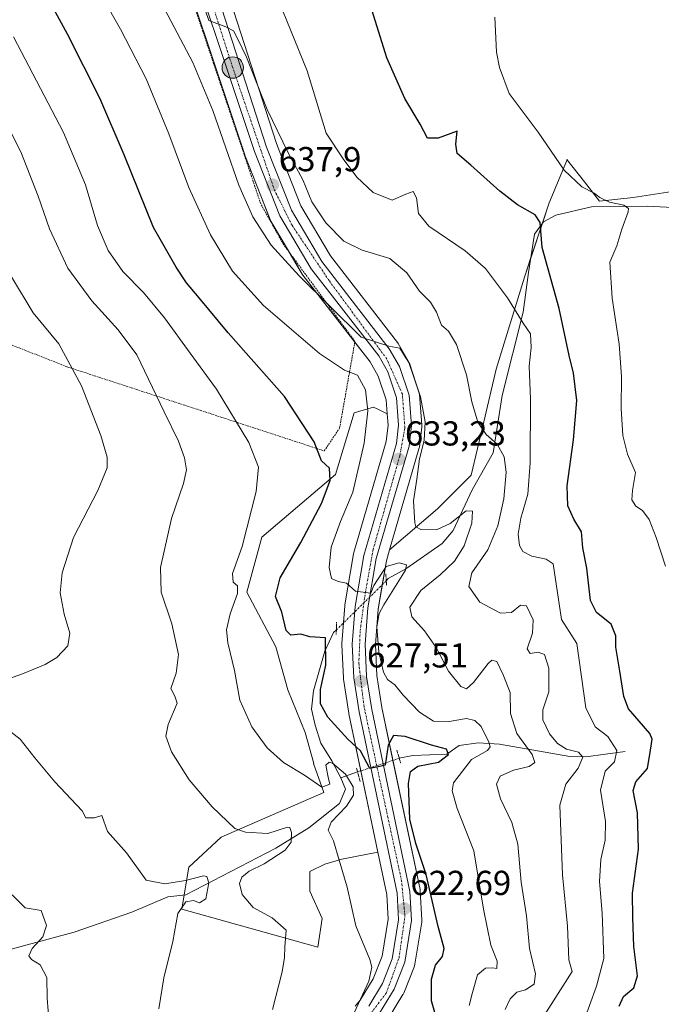
# Model space of a CAD drawing. Units: metres. Extents: x 617563 to 621012, y 4736374 to 4738746.
# Drawn here: x 620661 to 620847, y 4737323 to 4737608 of the extents above; entities that cross this region are included whole.
import ezdxf
from ezdxf.enums import TextEntityAlignment as Align

# ---------------------------------------------------------------- set-up
doc = ezdxf.new("R2010")
doc.units = ezdxf.units.M
doc.header["$MEASUREMENT"] = 0
for name, pattern in [('TRAZO_Y_PUNTO', [1, 0.5, -0.25, 0, -0.25]), ('TRAZOS', [0.75, 0.5, -0.25]), ('TRAZOS2', [0.375, 0.25, -0.125])]:
    doc.linetypes.add(name, pattern=pattern)
for name, color, linetype, lineweight in [('Alambrada', 19, 'TRAZOS', 0), ('Carretera de calzada única', 19, 'Continuous', 13), ('Carretera de calzada única Cxs', 19, 'Continuous', 13), ('Carretera de calzada única eje', 19, 'TRAZO_Y_PUNTO', 0), ('Carátula', 7, 'Continuous', 5), ('Corriente natural lineal', 142, 'Continuous', 13), ('Corriente natural lineal oculto', 19, 'TRAZO_Y_PUNTO', 13), ('Cultivos herbáceos CxS', 92, 'Continuous', 0), ('Curva de nivel maestra', 36, 'Continuous', 30), ('Curva de nivel normal', 36, 'Continuous', 0), ('Matorral', 135, 'Continuous', 0), ('Matorral CxS', 135, 'Continuous', 0), ('Núcleo urbano', 19, 'Continuous', 0), ('Núcleo urbano CxS', 19, 'Continuous', 0), ('Puente lineal', 2, 'TRAZOS2', 0), ('Punto de cota en terreno', 7, 'Continuous', 0), ('Punto kilométrico de carretera', 7, 'Continuous', 0), ('Rótulo de punto de cota en terreno', 19, 'Continuous', 0)]:
    doc.layers.add(name, color=color, linetype=linetype, lineweight=lineweight)
doc.styles.add('Arial', font='txt', dxfattribs={"height": 0.2})

# ---------------------------------------------------------------- blocks, each defined once
blk = doc.blocks.new('*U151')
at = {"layer": 'Cultivos herbáceos CxS', "color": 92, "linetype": 'Continuous', "lineweight": 0}
for points in [[(620702.36, 4737640.41, 640.51), (620726.36, 4737568.48, 636.95), (620726.39, 4737568.4, 636.95), (620726.42, 4737568.33, 636.95), (620731.02, 4737556.59, 637.24), (620733.72, 4737549.72, 636.53), (620733.92, 4737549.31, 636.51), (620742.95, 4737534, 635.3), (620743.16, 4737533.68, 635.26), (620762.55, 4737508.68, 632.29), (620764.94, 4737504.53, 632.91), (620767.23, 4737497.62, 633.44), (620767.55, 4737493.62, 633.1), (620766.97, 4737493.89, 633.02), (620764.79, 4737494.95, 631.78), (620763.6, 4737495.52, 630.96), (620758, 4737493.92, 627.99), (620752.58, 4737476.07, 625.6), (620731.3, 4737457.99, 620.79), (620726.97, 4737442.06, 620.87), (620735.38, 4737426.23, 623.31), (620738.84, 4737413.85, 623.35), (620743.79, 4737401.48, 621.59), (620746.27, 4737392.57, 621.01), (620746.24, 4737392.57, 621), (620749.24, 4737384.15, 619.23), (620719.54, 4737371.28, 613.91), (620710.19, 4737362.55, 611.46), (620708.18, 4737350.45, 609.6), (620747.46, 4737339.45, 616.71), (620748.74, 4737347.78, 618.33), (620745.19, 4737355.61, 618.17), (620745.19, 4737361.29, 618.29), (620749.46, 4737363.43, 619.03), (620754.43, 4737364.85, 619.99), (620764.83, 4737366.96, 622.28), (620767.41, 4737354.65, 621.83), (620767.81, 4737347.56, 621.61), (620766.07, 4737336.88, 620.96), (620763.49, 4737330.3, 620.12), (620759.73, 4737324.16, 619.81), (620758.29, 4737322.37, 619.57)], [(620848.56, 4737557.66, 657.34), (620838.59, 4737556.13, 655.91), (620828.88, 4737555.04, 654.52), (620824.49, 4737560.62, 655.15), (620819.41, 4737567.07, 655.49), (620819.42, 4737566.87, 655.46), (620814.31, 4737554.6, 651.27), (620807.15, 4737533.13, 647.06), (620798.98, 4737506.54, 642.01), (620795.43, 4737491.33, 640.15), (620791.82, 4737475.87, 637.27), (620782.07, 4737466.12, 636.04), (620768.21, 4737454.33, 631.05), (620776.7, 4737483.46, 633.96), (620776.77, 4737483.78, 634), (620776.8, 4737483.94, 634.02), (620777.51, 4737489.87, 634.54), (620777.53, 4737490.23, 634.57), (620777.52, 4737490.47, 634.57), (620776.82, 4737499.2, 634.72), (620776.78, 4737499.48, 634.76), (620776.68, 4737499.91, 634.78), (620773.92, 4737508.22, 635.19), (620773.89, 4737508.3, 635.19), (620773.67, 4737508.76, 635.16), (620770.72, 4737513.92, 634.98), (620770.49, 4737514.26, 635.05), (620751.09, 4737539.29, 637.08), (620742.54, 4737553.76, 637.97), (620737.74, 4737565.99, 638.61), (620735.5, 4737571.7, 638.93), (620712.68, 4737642.44, 642.4)]]:
    blk.add_polyline3d(points, dxfattribs=at)
blk = doc.blocks.new('*U155')
at = {"layer": 'Matorral CxS', "color": 135, "linetype": 'Continuous', "lineweight": 0}
blk.add_polyline3d([(620767.9, 4737318.91, 621.23), (620772.07, 4737325.75, 621.6), (620772.11, 4737325.81, 621.6), (620772.3, 4737326.21, 621.61), (620775.36, 4737333.99, 621.96), (620775.39, 4737334.06, 621.97), (620775.53, 4737334.59, 621.98), (620777.49, 4737346.71, 623.2), (620777.53, 4737347.19, 623.24), (620777.53, 4737347.36, 623.25), (620777.07, 4737355.68, 623.54), (620777.02, 4737356.03, 623.55), (620777.01, 4737356.13, 623.55), (620765.98, 4737408.7, 626.63), (620764.56, 4737417.99, 628.79), (620764.13, 4737426.96, 629.62), (620764.87, 4737437.13, 630.07), (620767.28, 4737451.14, 630.25), (620768.21, 4737454.33, 631.05), (620782.07, 4737466.12, 636.04), (620791.82, 4737475.87, 637.27), (620795.43, 4737491.33, 640.15), (620798.98, 4737506.54, 642.01), (620807.15, 4737533.13, 647.06), (620814.31, 4737554.6, 651.27), (620819.42, 4737566.87, 655.46), (620819.41, 4737567.07, 655.49), (620824.49, 4737560.62, 655.15), (620828.88, 4737555.04, 654.52), (620838.59, 4737556.13, 655.91), (620848.56, 4737557.66, 657.34)], dxfattribs=at)
blk.add_polyline3d([(620748.74, 4737347.78, 618.33), (620747.46, 4737339.45, 616.71), (620708.18, 4737350.45, 609.6), (620710.19, 4737362.55, 611.46), (620719.54, 4737371.28, 613.91), (620749.24, 4737384.15, 619.23), (620746.24, 4737392.57, 621), (620746.27, 4737392.57, 621.01), (620743.79, 4737401.48, 621.59), (620738.84, 4737413.85, 623.35), (620735.38, 4737426.23, 623.31), (620726.97, 4737442.06, 620.87), (620731.3, 4737457.99, 620.79), (620752.58, 4737476.07, 625.6), (620758, 4737493.92, 627.99), (620763.6, 4737495.52, 630.96), (620764.79, 4737494.95, 631.78), (620766.97, 4737493.89, 633.02), (620767.55, 4737493.62, 633.1), (620767.81, 4737490.37, 633.16), (620767.24, 4737485.64, 633.06), (620757.88, 4737453.5, 631.2), (620757.8, 4737453.17, 631.17), (620755.27, 4737438.44, 629.18), (620755.24, 4737438.15, 629.1), (620754.43, 4737427.26, 626.8), (620754.42, 4737427.04, 626.8), (620754.42, 4737426.9, 626.81), (620754.89, 4737417.19, 627.05), (620754.92, 4737416.88, 627.06), (620756.42, 4737407.05, 626.6), (620756.44, 4737406.98, 626.6), (620756.45, 4737406.88, 626.59), (620764.83, 4737366.96, 622.28), (620754.43, 4737364.85, 619.99), (620749.46, 4737363.43, 619.03), (620745.19, 4737361.29, 618.29), (620745.19, 4737355.61, 618.17), (620748.74, 4737347.78, 618.33)], close=True, dxfattribs=at)
blk = doc.blocks.new('*U167')
at = {"layer": 'Curva de nivel normal', "color": 36, "linetype": 'Continuous', "lineweight": 0}
blk.add_polyline3d([(620823.99, 4737316.97, 645), (620827.95, 4737328.17, 645), (620830.1, 4737336.2, 645), (620829.65, 4737349.32, 645), (620828.84, 4737358.43, 645), (620829.2, 4737364.76, 645), (620830.51, 4737370.39, 645), (620830.54, 4737375.79, 645), (620829.13, 4737384.8, 645), (620830.51, 4737390.29, 645), (620833.2, 4737392.99, 645), (620833.87, 4737396.33, 645), (620831.22, 4737400.36, 645), (620827.65, 4737403.11, 645), (620824.87, 4737408.68, 645), (620822.33, 4737427.23, 645), (620817.91, 4737434.16, 645), (620815.45, 4737450.24, 645), (620813.46, 4737451.59, 645), (620809.26, 4737452.44, 645), (620806.66, 4737453.85, 645), (620805.72, 4737455.59, 645), (620805.35, 4737458.84, 645), (620806.15, 4737463.44, 645), (620808.1, 4737470.37, 645), (620808.84, 4737479.49, 645), (620808.94, 4737497.8, 645), (620808.56, 4737507.42, 645), (620809.13, 4737512.74, 645), (620808.92, 4737516.76, 645), (620806.82, 4737519.82, 645), (620802.31, 4737527.1, 645), (620795.91, 4737535.57, 645), (620790.06, 4737540.68, 645), (620779.58, 4737547.86, 645), (620776.53, 4737551.52, 645), (620775.98, 4737556.03, 645), (620775.05, 4737557.9, 645), (620772.92, 4737557.13, 645), (620768.92, 4737555.38, 645), (620763.45, 4737557.54, 645), (620758.72, 4737561.98, 645), (620754.8, 4737567.33, 645), (620749.87, 4737574.74, 645), (620744.42, 4737592.78, 645), (620731.36, 4737624.79, 645)], dxfattribs=at)
blk = doc.blocks.new('*U179')
at = {"layer": 'Curva de nivel normal', "color": 36, "linetype": 'Continuous', "lineweight": 0}
blk.add_polyline3d([(620701.4, 4737614.06, 635), (620711.36, 4737595.11, 635), (620717.16, 4737581.24, 635), (620724.67, 4737559.73, 635), (620728.71, 4737550.57, 635), (620734, 4737542.34, 635), (620742.07, 4737533.47, 635), (620759.99, 4737515.75, 635), (620767.98, 4737513.15, 635), (620771.16, 4737512.57, 635), (620772.25, 4737510.83, 635), (620773.78, 4737508.44, 635), (620775.1, 4737504.46, 635), (620777.16, 4737498.51, 635), (620778.44, 4737491.33, 635), (620778.22, 4737485.94, 635), (620776.88, 4737480.64, 635), (620776.03, 4737474.77, 635), (620775.12, 4737468.46, 635), (620775.48, 4737462.08, 635), (620775.83, 4737460.97, 635), (620777.28, 4737460.14, 635), (620781.78, 4737460.05, 635), (620785.71, 4737461.93, 635), (620790.29, 4737465.57, 635), (620792.19, 4737465.5, 635), (620792.01, 4737461.96, 635), (620789.79, 4737455.48, 635), (620787, 4737451.01, 635), (620782.82, 4737447.12, 635), (620777.24, 4737442.55, 635), (620774.08, 4737437.69, 635), (620774.64, 4737434.94, 635), (620778.32, 4737430.89, 635), (620781.64, 4737426.09, 635), (620785.24, 4737419.27, 635), (620788.76, 4737414.84, 635), (620790.44, 4737414.09, 635), (620792.48, 4737415.96, 635), (620796.69, 4737421.45, 635), (620797.77, 4737422.37, 635), (620799.21, 4737422.06, 635), (620801, 4737418.18, 635), (620803.08, 4737413.02, 635), (620803.16, 4737407, 635), (620804.98, 4737401.25, 635), (620809.44, 4737395.12, 635), (620810.17, 4737392.81, 635), (620808.52, 4737391.72, 635), (620804.02, 4737390.63, 635), (620800.12, 4737388.92, 635), (620799.14, 4737386.54, 635), (620800.27, 4737382.37, 635), (620803.53, 4737375.5, 635), (620805.25, 4737369.21, 635), (620806.22, 4737358.23, 635), (620807.73, 4737348.54, 635), (620808.61, 4737339.09, 635), (620810.39, 4737331.76, 635), (620810.02, 4737328.77, 635), (620807.44, 4737327.15, 635), (620804.95, 4737326.44, 635), (620803, 4737324.51, 635), (620801.56, 4737321.44, 635)], dxfattribs=at)
blk = doc.blocks.new('*U192')
at = {"layer": 'Curva de nivel normal', "color": 36, "linetype": 'Continuous', "lineweight": 0}
blk.add_polyline3d([(620812.84, 4737319.71, 640), (620820.92, 4737332.42, 640), (620820.01, 4737335.82, 640), (620819.59, 4737345.51, 640), (620818.17, 4737360.33, 640), (620817.38, 4737380.52, 640), (620819.1, 4737386.53, 640), (620822.68, 4737391.18, 640), (620824.07, 4737394.39, 640), (620822.75, 4737395.81, 640), (620819.33, 4737396.7, 640), (620816.71, 4737398.37, 640), (620814.38, 4737401.16, 640), (620812.46, 4737405.13, 640), (620812.45, 4737408.06, 640), (620814.19, 4737413.22, 640), (620814.2, 4737420.08, 640), (620813.01, 4737424.04, 640), (620811.11, 4737424.75, 640), (620808.81, 4737424.34, 640), (620807.97, 4737425.66, 640), (620809.48, 4737430.25, 640), (620809.66, 4737434.09, 640), (620807.79, 4737438.12, 640), (620806.05, 4737438.32, 640), (620803.44, 4737436.21, 640), (620800.29, 4737435.98, 640), (620794.29, 4737439.22, 640), (620791.14, 4737443.7, 640), (620792, 4737447.62, 640), (620796.59, 4737454.32, 640), (620799.45, 4737461.26, 640), (620801.18, 4737469.04, 640), (620801.85, 4737476.71, 640), (620801.3, 4737481.16, 640), (620799.31, 4737484.83, 640), (620796.14, 4737487.6, 640), (620793.72, 4737491.21, 640), (620792, 4737497.03, 640), (620790.41, 4737504.84, 640), (620787.51, 4737513.62, 640), (620785.22, 4737517.5, 640), (620783.24, 4737519.28, 640), (620781.76, 4737522.95, 640), (620780.01, 4737525.87, 640), (620776.83, 4737529.02, 640), (620773.2, 4737534.39, 640), (620768.31, 4737538.53, 640), (620760.27, 4737540.89, 640), (620754.98, 4737543.49, 640), (620749.79, 4737548.79, 640), (620745.72, 4737554.87, 640), (620743.17, 4737561.27, 640), (620738.93, 4737569.08, 640), (620732.84, 4737581.61, 640), (620726.84, 4737596.7, 640), (620724.4, 4737601.93, 640), (620723.13, 4737604.35, 640), (620720.93, 4737605.48, 640), (620715.95, 4737607.31, 640), (620712.99, 4737616.08, 640)], dxfattribs=at)
blk = doc.blocks.new('*U204')
at = {"layer": 'Curva de nivel maestra', "color": 36, "linetype": 'Continuous', "lineweight": 30}
blk.add_polyline3d([(620834.56, 4737322.38, 650), (620835.78, 4737325.18, 650), (620838.77, 4737327.67, 650), (620839.83, 4737331.16, 650), (620838.75, 4737339.68, 650), (620838.45, 4737348.01, 650), (620838.36, 4737355.03, 650), (620840.16, 4737367.83, 650), (620839.82, 4737378.25, 650), (620838.56, 4737384.73, 650), (620839.32, 4737387.26, 650), (620842.77, 4737391.1, 650), (620843.62, 4737396.44, 650), (620844.1, 4737399.55, 650), (620843.44, 4737401.18, 650), (620837.19, 4737408.34, 650), (620835.86, 4737411.9, 650), (620834.74, 4737419.25, 650), (620833.6, 4737426.12, 650), (620833.56, 4737429.4, 650), (620832.27, 4737432.78, 650), (620827.98, 4737436.16, 650), (620826.24, 4737439.69, 650), (620825.16, 4737449.03, 650), (620824.03, 4737454.87, 650), (620823.62, 4737459.46, 650), (620821.45, 4737463.2, 650), (620819.71, 4737466.98, 650), (620819.55, 4737472.81, 650), (620821.32, 4737486.1, 650), (620822.26, 4737497.44, 650), (620821.34, 4737505.32, 650), (620820.11, 4737510.5, 650), (620817.21, 4737524.05, 650), (620812.26, 4737541.66, 650), (620811.75, 4737548.95, 650), (620810.29, 4737551.15, 650), (620805.16, 4737554.02, 650), (620800.01, 4737557.98, 650), (620791.72, 4737565.44, 650), (620787.74, 4737568.81, 650), (620787.36, 4737571.51, 650), (620787.73, 4737575.28, 650), (620782.26, 4737573.29, 650), (620779.16, 4737573.24, 650), (620777.04, 4737577.3, 650), (620772.6, 4737584.73, 650), (620767.42, 4737596.51, 650), (620762.19, 4737613.28, 650)], dxfattribs=at)
blk = doc.blocks.new('5PATER')
at = {"layer": 'Carátula', "linetype": 'Continuous', "lineweight": 5}
h = blk.add_hatch(color=250, dxfattribs=at)
edge = h.paths.add_edge_path()
edge.add_ellipse((0, 0.01), major_axis=(-1.33, -1.34), ratio=0.999422, start_angle=0, end_angle=360)
blk = doc.blocks.new('5HITCA')
at = {"layer": 'Carátula', "linetype": 'Continuous', "lineweight": 5}
h = blk.add_hatch(color=1, dxfattribs=at)
edge = h.paths.add_edge_path()
edge.add_arc((0, 0), 3.1, 0.0011, 360.0011)
at = {"layer": 'Carátula', "color": 250, "linetype": 'Continuous', "lineweight": 5}
blk.add_circle((0, 0, 0), 3.1, dxfattribs=at)

msp = doc.modelspace()

# ---------------------------------------------------------------- linework, layer by layer
at = {"layer": 'Alambrada', "color": 19, "linetype": 'TRAZOS', "lineweight": 0}
msp.add_polyline3d([(620749.35, 4737482.89, 625.76), (620753.77, 4737489.51, 627.76), (620758.19, 4737514.53, 633.92), (620737.6, 4737542.5, 636.87), (620730.98, 4737554.28, 637.19), (620700.1, 4737646.28, 642.06), (620671.4, 4737639.66, 630), (620681.71, 4737685.29, 634.8), (620563.97, 4737695.63, 591.64), (620563.24, 4737695.63, 591.13), (620562.5, 4737684.59, 591.16), (620560.28, 4737666.19, 590.47), (620547.77, 4737643.38, 587.67), (620533.04, 4737624.26, 593.63), (620549.96, 4737607.32, 586.98), (620611.02, 4737546.96, 598.59), (620638.24, 4737523.4, 603.63), (620650.75, 4737516.77, 605.88), (620675.03, 4737507.2, 609.75), (620749.35, 4737482.89, 625.76)], dxfattribs=at)
at = {"layer": 'Carretera de calzada única', "color": 19, "linetype": 'Continuous', "lineweight": 13}
for points in [[(620762.19, 4737322.43, 620.54), (620766.19, 4737328.96, 620.94), (620768.98, 4737336.08, 621.45), (620770.82, 4737347.4, 622.29), (620770.39, 4737355.04, 622.56), (620759.39, 4737407.5, 626.69), (620757.89, 4737417.33, 627.54), (620757.42, 4737427.04, 628.16), (620758.23, 4737437.93, 629.33), (620760.76, 4737452.66, 631.05), (620770.19, 4737485.04, 633.36), (620770.82, 4737490.31, 633.61), (620770.19, 4737498.22, 633.93), (620767.69, 4737505.76, 634.17), (620765.05, 4737510.35, 634.03), (620745.53, 4737535.52, 636.14), (620736.51, 4737550.82, 637.5), (620729.21, 4737569.43, 637.77), (620705.21, 4737641.36, 641.42)], [(620709.75, 4737641.76, 641.73), (620732.67, 4737570.69, 638.47), (620739.83, 4737552.44, 637.4), (620748.6, 4737537.6, 636.66), (620768.12, 4737512.42, 634.81), (620771.07, 4737507.27, 634.61), (620773.83, 4737498.96, 634.32), (620774.53, 4737490.23, 633.9), (620773.82, 4737484.3, 633.65), (620764.35, 4737451.82, 630.57), (620761.89, 4737437.49, 629.57), (620761.12, 4737427, 628.34), (620761.57, 4737417.69, 627.54), (620763.03, 4737408.16, 626.68), (620774.07, 4737355.51, 623.09), (620774.53, 4737347.19, 622.71), (620772.57, 4737335.09, 621.9), (620769.51, 4737327.31, 621.29), (620765.29, 4737320.4, 620.76)]]:
    msp.add_polyline3d(points, dxfattribs=at)
at = {"layer": 'Carretera de calzada única Cxs', "color": 19, "linetype": 'Continuous', "lineweight": 13}
for points in [[(620762.19, 4737322.43, 620.54), (620766.19, 4737328.96, 620.94), (620768.98, 4737336.08, 621.45), (620770.82, 4737347.4, 622.29), (620770.39, 4737355.04, 622.56), (620759.39, 4737407.5, 626.69), (620757.89, 4737417.33, 627.54), (620757.42, 4737427.04, 628.16), (620758.23, 4737437.93, 629.33), (620760.76, 4737452.66, 631.05), (620770.19, 4737485.04, 633.36), (620770.82, 4737490.31, 633.61), (620770.19, 4737498.22, 633.93), (620767.69, 4737505.76, 634.17), (620765.05, 4737510.35, 634.03), (620745.53, 4737535.52, 636.14), (620736.51, 4737550.82, 637.5), (620729.21, 4737569.43, 637.77), (620705.21, 4737641.36, 641.42)], [(620709.75, 4737641.76, 641.73), (620732.67, 4737570.69, 638.47), (620739.83, 4737552.44, 637.4), (620748.6, 4737537.6, 636.66), (620768.12, 4737512.42, 634.81), (620771.07, 4737507.27, 634.61), (620773.83, 4737498.96, 634.32), (620774.53, 4737490.23, 633.9), (620773.82, 4737484.3, 633.65), (620764.35, 4737451.82, 630.57), (620761.89, 4737437.49, 629.57), (620761.12, 4737427, 628.34), (620761.57, 4737417.69, 627.54), (620763.03, 4737408.16, 626.68), (620774.07, 4737355.51, 623.09), (620774.53, 4737347.19, 622.71), (620772.57, 4737335.09, 621.9), (620769.51, 4737327.31, 621.29), (620765.29, 4737320.4, 620.76)]]:
    msp.add_polyline3d(points, dxfattribs=at)
at = {"layer": 'Carretera de calzada única eje', "color": 19, "linetype": 'TRAZO_Y_PUNTO', "lineweight": 0}
msp.add_polyline3d([(620762.92, 4737320.49, 620.57), (620767.23, 4737326.18, 621.1), (620770.94, 4737336.38, 621.83), (620772.64, 4737348.38, 622.59), (620771.69, 4737358.51, 623.07), (620760.82, 4737408.96, 626.84), (620759.32, 4737421.42, 627.89), (620759.71, 4737430.99, 628.53), (620761.21, 4737442.05, 629.96), (620763.46, 4737454.43, 630.95), (620771.14, 4737481.43, 633.29), (620772.62, 4737489.59, 633.75), (620771.89, 4737499.33, 634.22), (620767.39, 4737509.44, 634.57), (620750.71, 4737532.14, 636.1), (620740.03, 4737548.09, 637.25), (620734.96, 4737558.21, 637.77), (620722.05, 4737596.17, 639.29), (620707.98, 4737640.43, 641.66)], dxfattribs=at)
at = {"layer": 'Corriente natural lineal', "color": 142, "linetype": 'Continuous', "lineweight": 13}
for points in [[(620866.34, 4737552.36, 659.92), (620842.68, 4737553.63, 655.4), (620826.54, 4737553.41, 653.66), (620816.28, 4737551.01, 651.57), (620812.63, 4737549.12, 649.99), (620810.07, 4737545.5, 649.38), (620808.31, 4737534.5, 647.74), (620806.78, 4737523, 645.22), (620800.78, 4737498.93, 641.75), (620798.1, 4737482.33, 639.25), (620792.08, 4737471.67, 636.29), (620786.57, 4737459.91, 633.55), (620783.39, 4737456.17, 633.1), (620772.9, 4737448.84, 629.8), (620767.84, 4737446, 629.59), (620767.24, 4737445.35, 629.47)], [(620754.08, 4737388.36, 619.48), (620751.48, 4737393.28, 619.71), (620748.34, 4737398.46, 621.05), (620746.69, 4737403.6, 621.55), (620745.61, 4737408.25, 623.34), (620746.23, 4737413.55, 623.84), (620749.53, 4737425.02, 624.91), (620751.97, 4737430.4, 625.89), (620752.83, 4737431.15, 626.55)], [(620836.31, 4737396.06, 645.89), (620824.89, 4737394.51, 640.51), (620820.29, 4737394.61, 638.58), (620799.96, 4737398.14, 631.08), (620793.79, 4737398.55, 628.68), (620788.27, 4737397.74, 626.68), (620784.74, 4737395.26, 625.12), (620774.9, 4737394.83, 623.7), (620771.01, 4737394.05, 623.59)], [(620754.08, 4737388.36, 619.48), (620755.42, 4737385.13, 618.88), (620753.69, 4737381.03, 619.13), (620744.85, 4737373.91, 617.89), (620735.33, 4737368.09, 613.21), (620709.31, 4737354.6, 609.33), (620704.15, 4737354.01, 608.57), (620693.74, 4737349.55, 607.72), (620677.06, 4737343.77, 606.26), (620657.45, 4737338.52, 603.8), (620613.96, 4737330.03, 599.07), (620608.04, 4737328.5, 598.44), (620603.94, 4737327.01, 598.12), (620593.73, 4737320.04, 596.89), (620584.51, 4737312.11, 596), (620579.18, 4737309.33, 595.13), (620546.6, 4737299.98, 592.51), (620511.08, 4737291.95, 589.58), (620488.94, 4737285.25, 588.18), (620474.06, 4737281.2, 587.09), (620458.97, 4737274.24, 585.97), (620454.49, 4737271.3, 585.53), (620437.61, 4737255.78, 583.85), (620422.84, 4737245.19, 581.31)], [(620758.95, 4737390.1, 622.09), (620754.08, 4737388.36, 619.48)]]:
    msp.add_polyline3d(points, dxfattribs=at)
at = {"layer": 'Corriente natural lineal oculto', "color": 19, "linetype": 'TRAZO_Y_PUNTO', "lineweight": 13}
for points in [[(620767.24, 4737445.35, 629.47), (620752.84, 4737431.16, 626.55), (620752.83, 4737431.15, 626.55)], [(620771.01, 4737394.05, 623.59), (620758.95, 4737390.1, 622.09), (620758.95, 4737390.1, 622.09)]]:
    msp.add_polyline3d(points, dxfattribs=at)
at = {"layer": 'Cultivos herbáceos CxS', "color": 92, "linetype": 'Continuous', "lineweight": 0}
for points in [[(620701.13, 4737650.72, 641.91), (620702.23, 4737641.02, 640.62), (620702.26, 4737640.84, 640.58), (620702.36, 4737640.41, 640.51), (620726.36, 4737568.48, 636.95), (620726.39, 4737568.4, 636.95), (620726.42, 4737568.34, 636.95), (620731.02, 4737556.59, 637.24), (620733.72, 4737549.73, 636.53), (620733.92, 4737549.31, 636.51), (620739.27, 4737540.23, 636.04), (620742.95, 4737534, 635.3), (620743.16, 4737533.68, 635.26), (620758.16, 4737514.34, 633.2), (620762.55, 4737508.68, 632.29), (620764.94, 4737504.53, 632.91), (620767.23, 4737497.62, 633.44), (620767.55, 4737493.62, 633.1)], [(620768.21, 4737454.33, 631.05), (620776.7, 4737483.46, 633.96), (620776.77, 4737483.78, 634), (620776.8, 4737483.94, 634.02), (620777.51, 4737489.87, 634.54), (620777.53, 4737490.23, 634.57), (620777.52, 4737490.47, 634.57), (620776.82, 4737499.2, 634.72), (620776.78, 4737499.48, 634.76), (620776.68, 4737499.91, 634.78), (620773.92, 4737508.22, 635.19), (620773.89, 4737508.3, 635.19), (620773.67, 4737508.76, 635.16), (620770.72, 4737513.92, 634.98), (620770.49, 4737514.26, 635.05), (620751.09, 4737539.29, 637.08), (620742.53, 4737553.76, 637.97), (620737.74, 4737565.99, 638.61), (620735.5, 4737571.7, 638.93), (620712.68, 4737642.44, 642.4)], [(620956.61, 4737613.97, 678.56), (620964.21, 4737602.72, 681.12), (620965.87, 4737596.44, 681.92), (620965.87, 4737591.81, 682.55), (620962.89, 4737584.53, 682.71), (620957.83, 4737578.22, 682.13), (620890.31, 4737555.04, 664.69), (620858.08, 4737558.06, 660.38), (620853.38, 4737557.86, 658.65), (620848.56, 4737557.66, 657.34), (620838.59, 4737556.13, 655.91), (620828.88, 4737555.04, 654.52), (620824.49, 4737560.62, 655.15), (620819.41, 4737567.07, 655.49), (620819.42, 4737566.87, 655.46), (620814.31, 4737554.6, 651.27), (620812.36, 4737548.74, 649.8), (620808.95, 4737538.52, 648.62), (620807.15, 4737533.13, 647.06), (620798.97, 4737506.54, 642.01), (620795.42, 4737491.33, 640.15), (620791.82, 4737475.87, 637.27), (620782.07, 4737466.12, 636.04), (620768.21, 4737454.33, 631.05)], [(620767.55, 4737493.62, 633.1), (620766.97, 4737493.89, 633.02), (620764.79, 4737494.95, 631.78), (620763.59, 4737495.52, 630.96), (620758, 4737493.92, 627.99), (620752.58, 4737476.07, 625.6), (620731.3, 4737457.99, 620.79), (620726.97, 4737442.07, 620.87), (620735.38, 4737426.23, 623.31), (620738.84, 4737413.85, 623.35), (620743.79, 4737401.48, 621.59), (620746.27, 4737392.57, 621.01), (620746.24, 4737392.57, 621), (620749.24, 4737384.15, 619.23), (620719.54, 4737371.28, 613.91), (620710.19, 4737362.55, 611.46), (620708.86, 4737354.55, 609.2), (620708.18, 4737350.45, 609.6), (620747.46, 4737339.45, 616.71), (620748.74, 4737347.78, 618.33)], [(620748.74, 4737347.78, 618.33), (620745.19, 4737355.61, 618.17), (620745.19, 4737361.3, 618.29), (620749.46, 4737363.43, 619.03), (620754.43, 4737364.85, 619.99), (620764.82, 4737366.96, 622.28)], [(620764.82, 4737366.96, 622.28), (620767.41, 4737354.65, 621.83), (620767.81, 4737347.56, 621.61), (620766.07, 4737336.88, 620.96), (620763.49, 4737330.3, 620.12), (620759.73, 4737324.16, 619.81), (620758.29, 4737322.37, 619.57)]]:
    msp.add_polyline3d(points, dxfattribs=at)
at = {"layer": 'Curva de nivel maestra', "color": 36, "linetype": 'Continuous', "lineweight": 30}
msp.add_polyline3d([(620781.69, 4737319.22, 625), (620780.35, 4737323.91, 625), (620780.32, 4737330.17, 625), (620781.5, 4737334.26, 625), (620783.47, 4737336.72, 625), (620784, 4737339.09, 625), (620782.26, 4737345.43, 625), (620778.73, 4737360.5, 625), (620775.8, 4737369.38, 625), (620774.01, 4737376.5, 625), (620773.7, 4737386.76, 625), (620774.24, 4737390.27, 625), (620776.4, 4737391.75, 625), (620782.33, 4737392.93, 625), (620785.23, 4737395.1, 625), (620784.66, 4737396.72, 625), (620780.29, 4737397.8, 625), (620772.75, 4737400.39, 625), (620769.34, 4737400.66, 625), (620767.78, 4737397.82, 625), (620766.97, 4737392.02, 625), (620765.4, 4737391.71, 625), (620762.51, 4737391.11, 625), (620759.8, 4737396.22, 625), (620756.15, 4737399.62, 625), (620750.36, 4737405.9, 625), (620748.26, 4737409.78, 625), (620748.22, 4737413.96, 625), (620749.78, 4737421.01, 625), (620749.66, 4737428.9, 625), (620745.16, 4737429.15, 625), (620742.58, 4737429.9, 625), (620739.69, 4737429.64, 625), (620738.35, 4737430.98, 625), (620737.03, 4737436.3, 625), (620735.28, 4737440.82, 625), (620736.6, 4737446.22, 625), (620742.54, 4737456.39, 625), (620748.5, 4737467.66, 625), (620751.04, 4737474.38, 625), (620750.8, 4737477.9, 625), (620748.49, 4737480.01, 625), (620746.42, 4737485.5, 625), (620737.82, 4737498.64, 625), (620721.57, 4737517, 625), (620713.16, 4737527.09, 625), (620709.5, 4737531.46, 625), (620706.58, 4737536.01, 625), (620700.02, 4737547.42, 625), (620691.5, 4737568.5, 625), (620684.53, 4737584.82, 625), (620675.1, 4737603.39, 625), (620661.5, 4737628.46, 625)], dxfattribs=at)
at = {"layer": 'Curva de nivel normal', "color": 36, "linetype": 'Continuous', "lineweight": 0}
for points in [[(620679.82, 4737623.48, 630), (620690.48, 4737604.8, 630), (620697.91, 4737590.45, 630), (620704.47, 4737574.54, 630), (620710.2, 4737559.03, 630), (620716.43, 4737545.38, 630), (620722.83, 4737534.81, 630), (620731.78, 4737524.89, 630), (620747.96, 4737511, 630), (620755.18, 4737506.24, 630), (620758.97, 4737504.75, 630), (620761.27, 4737500.55, 630), (620761.93, 4737494.44, 630), (620760.9, 4737485.16, 630), (620757.61, 4737470.98, 630), (620754.07, 4737462.49, 630), (620751.36, 4737455.1, 630), (620750.72, 4737449.24, 630), (620751.46, 4737446.05, 630), (620753.34, 4737445.18, 630), (620755.76, 4737444.66, 630), (620758.33, 4737442.34, 630), (620762.75, 4737441.75, 630), (620763.63, 4737443.97, 630), (620767.2, 4737449.53, 630), (620771, 4737450.56, 630), (620773.1, 4737449.97, 630), (620772.82, 4737448.41, 630), (620766.51, 4737438.45, 630), (620765.17, 4737435.91, 630), (620764.5, 4737432.04, 630), (620765.06, 4737424.74, 630), (620766.46, 4737418.98, 630), (620767.62, 4737416.81, 630), (620769.76, 4737415.28, 630), (620772.11, 4737412.32, 630), (620776.82, 4737407.4, 630), (620780.9, 4737404.76, 630), (620785.46, 4737404.64, 630), (620790.4, 4737405.52, 630), (620792.8, 4737404.99, 630), (620794.69, 4737403.23, 630), (620796.87, 4737398.68, 630), (620797.23, 4737397.37, 630), (620796.46, 4737396.32, 630), (620791.84, 4737393.71, 630), (620786.64, 4737387, 630), (620786.24, 4737384.68, 630), (620787.72, 4737379.56, 630), (620792.51, 4737367.35, 630), (620795.31, 4737350.49, 630), (620797.5, 4737340, 630), (620799.27, 4737335.44, 630), (620799.16, 4737333.31, 630), (620797.95, 4737333.45, 630), (620795.96, 4737333.41, 630), (620793.56, 4737331.48, 630), (620792.2, 4737326.36, 630), (620791.24, 4737322.59, 630)], [(620798.61, 4737608.22, 655), (620799.09, 4737598.18, 655), (620799.98, 4737593.75, 655), (620802.76, 4737586.18, 655), (620811.14, 4737575, 655), (620818.62, 4737564.03, 655), (620823.78, 4737559.17, 655), (620827.31, 4737557.38, 655), (620828.93, 4737556.09, 655), (620831.7, 4737554.77, 655), (620835.88, 4737553.93, 655), (620837.19, 4737552.97, 655), (620837.17, 4737551.99, 655), (620835.35, 4737546.95, 655), (620833.89, 4737542.13, 655), (620831.88, 4737537.46, 655), (620832.54, 4737527.08, 655), (620834.52, 4737513.71, 655), (620835.17, 4737504.41, 655), (620835.07, 4737495.11, 655), (620835.62, 4737487.31, 655), (620836.99, 4737481.94, 655), (620839.29, 4737476.64, 655), (620838.36, 4737471.44, 655), (620838.19, 4737468.77, 655), (620839.37, 4737466.95, 655), (620841.26, 4737465.66, 655), (620843.25, 4737463.11, 655), (620845.26, 4737457.89, 655), (620847.88, 4737449.55, 655)], [(620757.94, 4737320.46, 620), (620762.22, 4737329.65, 620), (620763.08, 4737333.69, 620), (620762.5, 4737335.85, 620), (620758.5, 4737345.64, 620), (620755.96, 4737356.78, 620), (620753.66, 4737364.57, 620), (620751.99, 4737370.22, 620), (620750.42, 4737373.29, 620), (620751.28, 4737375.56, 620), (620755.77, 4737380.22, 620), (620757.78, 4737383.4, 620), (620757.64, 4737385.82, 620), (620755.45, 4737389.42, 620), (620751.68, 4737392.65, 620), (620750.71, 4737392.94, 620), (620749.75, 4737392.05, 620), (620750.46, 4737388.59, 620), (620750.98, 4737386.6, 620), (620748.6, 4737385.72, 620), (620743.61, 4737389.13, 620), (620737.59, 4737392.84, 620), (620732.85, 4737397.1, 620), (620728.45, 4737403.1, 620), (620724.91, 4737410.86, 620), (620723.43, 4737419.44, 620), (620721.47, 4737427.38, 620), (620721.06, 4737431.16, 620), (620722.15, 4737435.8, 620), (620724.28, 4737441.72, 620), (620724.24, 4737443.9, 620), (620723, 4737444.97, 620), (620722.85, 4737447.44, 620), (620725.62, 4737455.3, 620), (620729.61, 4737471.13, 620), (620730.35, 4737478.18, 620), (620727.54, 4737485.32, 620), (620718.2, 4737500.71, 620), (620710.61, 4737511.14, 620), (620703.15, 4737521.35, 620), (620697.08, 4737528.7, 620), (620691.14, 4737534.78, 620), (620686.88, 4737540.78, 620), (620683.84, 4737548, 620), (620680.36, 4737559.78, 620), (620674, 4737574.88, 620), (620659.5, 4737602.56, 620)], [(620734.35, 4737321.48, 615), (620737.15, 4737332.29, 615), (620737.84, 4737336.51, 615), (620737.91, 4737339.58, 615), (620738.34, 4737344.33, 615), (620734.27, 4737347.9, 615), (620728.78, 4737350.96, 615), (620725.65, 4737354.66, 615), (620724.86, 4737357.85, 615), (620725.49, 4737359.69, 615), (620727.6, 4737361.41, 615), (620731.98, 4737363.5, 615), (620738.04, 4737367.45, 615), (620739.8, 4737369.76, 615), (620739.87, 4737372.59, 615), (620739.43, 4737374.01, 615), (620738.71, 4737374.1, 615), (620733.04, 4737372.35, 615), (620726.61, 4737372.69, 615), (620723.53, 4737373.76, 615), (620716.92, 4737380, 615), (620710.32, 4737387.83, 615), (620705.19, 4737395.9, 615), (620703.53, 4737400.44, 615), (620704.21, 4737403.86, 615), (620706.85, 4737409.99, 615), (620706.19, 4737412.04, 615), (620705, 4737414.25, 615), (620706.56, 4737418.68, 615), (620707.22, 4737424.08, 615), (620705.28, 4737432.92, 615), (620702.25, 4737442.05, 615), (620702, 4737449.19, 615), (620705.17, 4737463.36, 615), (620708.63, 4737473.48, 615), (620709.52, 4737477.38, 615), (620708.99, 4737480.91, 615), (620707.19, 4737485.73, 615), (620703.06, 4737494.15, 615), (620695.15, 4737510.69, 615), (620689.82, 4737517.88, 615), (620682.18, 4737526.26, 615), (620675.28, 4737535.67, 615), (620669.92, 4737547.09, 615), (620666.69, 4737556.48, 615), (620661.71, 4737569.34, 615), (620654.66, 4737583.12, 615)], [(620652.6, 4737415.08, 610), (620662.11, 4737418.44, 610), (620668.65, 4737421.11, 610), (620672.06, 4737423.19, 610), (620675.25, 4737426.6, 610), (620675.81, 4737430.24, 610), (620674.16, 4737435.7, 610), (620673.02, 4737441.87, 610), (620673.6, 4737447.68, 610), (620676.92, 4737457.88, 610), (620683.93, 4737471.47, 610), (620686.58, 4737477.97, 610), (620686.59, 4737481.12, 610), (620684.75, 4737487.36, 610), (620679.17, 4737501.7, 610), (620672.64, 4737513.84, 610), (620665.23, 4737522.77, 610), (620658.99, 4737533.17, 610)], [(620701.5, 4737321.67, 610), (620703.01, 4737330.6, 610), (620705.59, 4737341.1, 610), (620707.05, 4737349.23, 610), (620709.38, 4737352.55, 610), (620711.55, 4737352.93, 610), (620713.32, 4737352.28, 610), (620715.11, 4737353.46, 610), (620716.02, 4737358.05, 610), (620715.39, 4737359.87, 610), (620714.46, 4737360.06, 610), (620709.25, 4737358.69, 610), (620703.22, 4737357.79, 610), (620697.91, 4737358.87, 610), (620695.7, 4737361.89, 610), (620692.24, 4737366.76, 610), (620686.74, 4737372.93, 610), (620685.02, 4737377.5, 610), (620682.96, 4737376.86, 610), (620680.45, 4737376.85, 610), (620679.34, 4737378.86, 610), (620671.47, 4737387.25, 610), (620665.66, 4737394.14, 610), (620661.48, 4737399.57, 610), (620657.53, 4737402.63, 610)], [(620670.17, 4737313.69, 605), (620669.24, 4737324.68, 605), (620669.17, 4737330.71, 605), (620667.26, 4737334.36, 605), (620664.76, 4737335.85, 605), (620664.02, 4737336.94, 605), (620664.95, 4737339.09, 605), (620667.99, 4737342.48, 605), (620669.07, 4737345.72, 605), (620667.51, 4737350.03, 605), (620662.87, 4737350.8, 605), (620659.12, 4737354.6, 605)]]:
    msp.add_polyline3d(points, dxfattribs=at)
at = {"layer": 'Matorral', "color": 135, "linetype": 'Continuous', "lineweight": 0}
for points in [[(620956.61, 4737613.97, 678.56), (620964.21, 4737602.72, 681.12), (620965.87, 4737596.44, 681.92), (620965.87, 4737591.81, 682.55), (620962.89, 4737584.53, 682.71), (620957.83, 4737578.22, 682.13), (620890.31, 4737555.04, 664.69), (620858.08, 4737558.06, 660.38), (620853.38, 4737557.86, 658.65), (620848.56, 4737557.66, 657.34), (620838.59, 4737556.13, 655.91), (620828.88, 4737555.04, 654.52), (620824.49, 4737560.62, 655.15), (620819.41, 4737567.07, 655.49), (620819.42, 4737566.87, 655.46), (620814.31, 4737554.6, 651.27), (620812.36, 4737548.74, 649.8), (620808.95, 4737538.52, 648.62), (620807.15, 4737533.13, 647.06), (620798.97, 4737506.54, 642.01), (620795.42, 4737491.33, 640.15), (620791.82, 4737475.87, 637.27), (620782.07, 4737466.12, 636.04), (620768.21, 4737454.33, 631.05)], [(620767.55, 4737493.62, 633.1), (620766.97, 4737493.89, 633.02), (620764.79, 4737494.95, 631.78), (620763.59, 4737495.52, 630.96), (620758, 4737493.92, 627.99), (620752.58, 4737476.07, 625.6), (620731.3, 4737457.99, 620.79), (620726.97, 4737442.07, 620.87), (620735.38, 4737426.23, 623.31), (620738.84, 4737413.85, 623.35), (620743.79, 4737401.48, 621.59), (620746.27, 4737392.57, 621.01), (620746.24, 4737392.57, 621), (620749.24, 4737384.15, 619.23), (620719.54, 4737371.28, 613.91), (620710.19, 4737362.55, 611.46), (620708.86, 4737354.55, 609.2), (620708.18, 4737350.45, 609.6), (620747.46, 4737339.45, 616.71), (620748.74, 4737347.78, 618.33)], [(620764.82, 4737366.96, 622.28), (620759.91, 4737390.41, 622.86), (620756.45, 4737406.89, 626.59), (620756.44, 4737406.98, 626.6), (620756.42, 4737407.05, 626.6), (620754.92, 4737416.88, 627.06), (620754.89, 4737417.19, 627.05), (620754.42, 4737426.9, 626.81), (620754.42, 4737427.04, 626.8), (620754.43, 4737427.26, 626.8), (620754.87, 4737433.16, 627.68), (620755.24, 4737438.15, 629.1), (620755.27, 4737438.44, 629.18), (620757.8, 4737453.18, 631.17), (620757.88, 4737453.5, 631.2), (620767.24, 4737485.64, 633.06), (620767.81, 4737490.37, 633.16), (620767.55, 4737493.62, 633.1)], [(620767.9, 4737318.91, 621.23), (620772.07, 4737325.75, 621.6), (620772.11, 4737325.81, 621.6), (620772.3, 4737326.21, 621.61), (620775.36, 4737333.99, 621.96), (620775.39, 4737334.06, 621.97), (620775.53, 4737334.59, 621.98), (620777.49, 4737346.71, 623.2), (620777.53, 4737347.19, 623.24), (620777.53, 4737347.36, 623.25), (620777.06, 4737355.68, 623.54), (620777.02, 4737356.03, 623.55), (620777.01, 4737356.13, 623.55), (620769.18, 4737393.45, 624.2), (620765.98, 4737408.7, 626.63), (620764.56, 4737417.99, 628.79), (620764.13, 4737426.96, 629.62), (620764.87, 4737437.13, 630.07), (620766.09, 4737444.22, 629.25), (620767.28, 4737451.14, 630.25), (620768.21, 4737454.33, 631.05)], [(620748.74, 4737347.78, 618.33), (620745.19, 4737355.61, 618.17), (620745.19, 4737361.3, 618.29), (620749.46, 4737363.43, 619.03), (620754.43, 4737364.85, 619.99), (620764.82, 4737366.96, 622.28)]]:
    msp.add_polyline3d(points, dxfattribs=at)
at = {"layer": 'Núcleo urbano', "color": 19, "linetype": 'Continuous', "lineweight": 0}
for points in [[(620701.13, 4737650.72, 641.91), (620702.23, 4737641.02, 640.62), (620702.26, 4737640.84, 640.58), (620702.36, 4737640.41, 640.51), (620726.36, 4737568.48, 636.95), (620726.39, 4737568.4, 636.95), (620726.42, 4737568.34, 636.95), (620731.02, 4737556.59, 637.24), (620733.72, 4737549.73, 636.53), (620733.92, 4737549.31, 636.51), (620739.27, 4737540.23, 636.04), (620742.95, 4737534, 635.3), (620743.16, 4737533.68, 635.26), (620758.16, 4737514.34, 633.2), (620762.55, 4737508.68, 632.29), (620764.94, 4737504.53, 632.91), (620767.23, 4737497.62, 633.44), (620767.55, 4737493.62, 633.1)], [(620768.21, 4737454.33, 631.05), (620776.7, 4737483.46, 633.96), (620776.77, 4737483.78, 634), (620776.8, 4737483.94, 634.02), (620777.51, 4737489.87, 634.54), (620777.53, 4737490.23, 634.57), (620777.52, 4737490.47, 634.57), (620776.82, 4737499.2, 634.72), (620776.78, 4737499.48, 634.76), (620776.68, 4737499.91, 634.78), (620773.92, 4737508.22, 635.19), (620773.89, 4737508.3, 635.19), (620773.67, 4737508.76, 635.16), (620770.72, 4737513.92, 634.98), (620770.49, 4737514.26, 635.05), (620751.09, 4737539.29, 637.08), (620742.53, 4737553.76, 637.97), (620737.74, 4737565.99, 638.61), (620735.5, 4737571.7, 638.93), (620712.68, 4737642.44, 642.4)], [(620764.82, 4737366.96, 622.28), (620759.91, 4737390.41, 622.86), (620756.45, 4737406.89, 626.59), (620756.44, 4737406.98, 626.6), (620756.42, 4737407.05, 626.6), (620754.92, 4737416.88, 627.06), (620754.89, 4737417.19, 627.05), (620754.42, 4737426.9, 626.81), (620754.42, 4737427.04, 626.8), (620754.43, 4737427.26, 626.8), (620754.87, 4737433.16, 627.68), (620755.24, 4737438.15, 629.1), (620755.27, 4737438.44, 629.18), (620757.8, 4737453.18, 631.17), (620757.88, 4737453.5, 631.2), (620767.24, 4737485.64, 633.06), (620767.81, 4737490.37, 633.16), (620767.55, 4737493.62, 633.1)], [(620767.9, 4737318.91, 621.23), (620772.07, 4737325.75, 621.6), (620772.11, 4737325.81, 621.6), (620772.3, 4737326.21, 621.61), (620775.36, 4737333.99, 621.96), (620775.39, 4737334.06, 621.97), (620775.53, 4737334.59, 621.98), (620777.49, 4737346.71, 623.2), (620777.53, 4737347.19, 623.24), (620777.53, 4737347.36, 623.25), (620777.06, 4737355.68, 623.54), (620777.02, 4737356.03, 623.55), (620777.01, 4737356.13, 623.55), (620769.18, 4737393.45, 624.2), (620765.98, 4737408.7, 626.63), (620764.56, 4737417.99, 628.79), (620764.13, 4737426.96, 629.62), (620764.87, 4737437.13, 630.07), (620766.09, 4737444.22, 629.25), (620767.28, 4737451.14, 630.25), (620768.21, 4737454.33, 631.05)], [(620764.82, 4737366.96, 622.28), (620767.41, 4737354.65, 621.83), (620767.81, 4737347.56, 621.61), (620766.07, 4737336.88, 620.96), (620763.49, 4737330.3, 620.12), (620759.73, 4737324.16, 619.81), (620758.29, 4737322.37, 619.57)]]:
    msp.add_polyline3d(points, dxfattribs=at)
at = {"layer": 'Núcleo urbano CxS', "color": 19, "linetype": 'Continuous', "lineweight": 0}
for points in [[(620712.68, 4737642.44, 642.4), (620735.5, 4737571.7, 638.93), (620737.74, 4737565.99, 638.61), (620742.53, 4737553.76, 637.97), (620751.09, 4737539.29, 637.08), (620770.49, 4737514.26, 635.05), (620770.72, 4737513.92, 634.98), (620773.67, 4737508.76, 635.16), (620773.89, 4737508.3, 635.19), (620773.92, 4737508.22, 635.19), (620776.68, 4737499.91, 634.78), (620776.78, 4737499.48, 634.76), (620776.82, 4737499.2, 634.72), (620777.52, 4737490.47, 634.57), (620777.53, 4737490.23, 634.57), (620777.51, 4737489.87, 634.54), (620776.8, 4737483.94, 634.02), (620776.77, 4737483.78, 634), (620776.7, 4737483.46, 633.96), (620768.21, 4737454.33, 631.05), (620767.28, 4737451.14, 630.25), (620764.87, 4737437.13, 630.07), (620764.13, 4737426.96, 629.62), (620764.56, 4737417.99, 628.79), (620765.98, 4737408.7, 626.63), (620777.01, 4737356.13, 623.55), (620777.02, 4737356.03, 623.55), (620777.07, 4737355.68, 623.54), (620777.53, 4737347.36, 623.25), (620777.53, 4737347.19, 623.24), (620777.49, 4737346.71, 623.2), (620775.53, 4737334.59, 621.98), (620775.39, 4737334.06, 621.97), (620775.36, 4737333.99, 621.96), (620772.3, 4737326.21, 621.61), (620772.11, 4737325.81, 621.6), (620772.07, 4737325.75, 621.6), (620767.9, 4737318.91, 621.23)], [(620758.29, 4737322.37, 619.57), (620759.73, 4737324.16, 619.81), (620763.49, 4737330.3, 620.12), (620766.07, 4737336.88, 620.96), (620767.81, 4737347.56, 621.61), (620767.41, 4737354.65, 621.83), (620764.83, 4737366.96, 622.28), (620756.45, 4737406.88, 626.59), (620756.44, 4737406.98, 626.6), (620756.42, 4737407.05, 626.6), (620754.92, 4737416.88, 627.06), (620754.89, 4737417.19, 627.05), (620754.42, 4737426.9, 626.81), (620754.42, 4737427.04, 626.8), (620754.43, 4737427.26, 626.8), (620755.24, 4737438.15, 629.1), (620755.27, 4737438.44, 629.18), (620757.8, 4737453.17, 631.17), (620757.88, 4737453.5, 631.2), (620767.24, 4737485.64, 633.06), (620767.81, 4737490.37, 633.16), (620767.55, 4737493.62, 633.1), (620767.23, 4737497.62, 633.44), (620764.94, 4737504.53, 632.91), (620762.55, 4737508.68, 632.29), (620743.16, 4737533.68, 635.26), (620742.95, 4737534, 635.3), (620733.92, 4737549.31, 636.51), (620733.72, 4737549.72, 636.53), (620731.02, 4737556.59, 637.24), (620726.42, 4737568.33, 636.95), (620726.39, 4737568.4, 636.95), (620726.36, 4737568.48, 636.95), (620702.36, 4737640.41, 640.51)]]:
    msp.add_polyline3d(points, dxfattribs=at)
at = {"layer": 'Puente lineal', "color": 2, "linetype": 'TRAZOS2', "lineweight": 0}
for points in [[(620767.12, 4737447.36, 629.69), (620767.33, 4737443.97, 629.05)], [(620752.89, 4737433.43, 628.7), (620752.8, 4737429.85, 625.84)], [(620770.32, 4737396.36, 624.32), (620771.01, 4737394.05, 623.95), (620771.44, 4737392.6, 624.33)], [(620758.64, 4737391.23, 623.88), (620759.69, 4737387.35, 623.01)]]:
    msp.add_polyline3d(points, dxfattribs=at)

# ---------------------------------------------------------------- block references
at = {"layer": 'Cultivos herbáceos CxS', "color": 92, "linetype": 'Continuous', "lineweight": 0}
msp.add_blockref('*U151', (0, 0), dxfattribs=at)
at = {"layer": 'Curva de nivel maestra', "color": 36, "linetype": 'Continuous', "lineweight": 30}
msp.add_blockref('*U204', (0, 0), dxfattribs=at)
at = {"layer": 'Curva de nivel normal', "color": 36, "linetype": 'Continuous', "lineweight": 0}
for name in ['*U192', '*U167', '*U179']:
    msp.add_blockref(name, (0, 0), dxfattribs=at)
at = {"layer": 'Matorral CxS', "color": 135, "linetype": 'Continuous', "lineweight": 0}
msp.add_blockref('*U155', (0, 0), dxfattribs=at)
at = {"layer": 'Punto de cota en terreno', "linetype": 'Continuous', "lineweight": 0}
for p in [(620734.44, 4737559.77, 637.9), (620770.88, 4737480.5, 633.23), (620759.94, 4737416.35, 627.51), (620772.44, 4737350.59, 622.69)]:
    msp.add_blockref('5PATER', p, dxfattribs=at)
at = {"layer": 'Punto kilométrico de carretera', "linetype": 'Continuous', "lineweight": 0}
msp.add_blockref('5HITCA', (620722.89, 4737593.7, 638.85), dxfattribs=at)

# ---------------------------------------------------------------- texts
at = {"layer": 'Rótulo de punto de cota en terreno', "color": 19, "linetype": 'Continuous', "lineweight": 0, "style": 'Arial'}
for s, p in [('637,9', (620736.2, 4737561.53)), ('633,23', (620772.64, 4737482.26)), ('627,51', (620761.7, 4737418.11)), ('622,69', (620774.2, 4737352.35))]:
    msp.add_text(s, height=7, dxfattribs=at).set_placement(p, align=Align.BOTTOM_LEFT)

doc.saveas('drawing.dxf')
